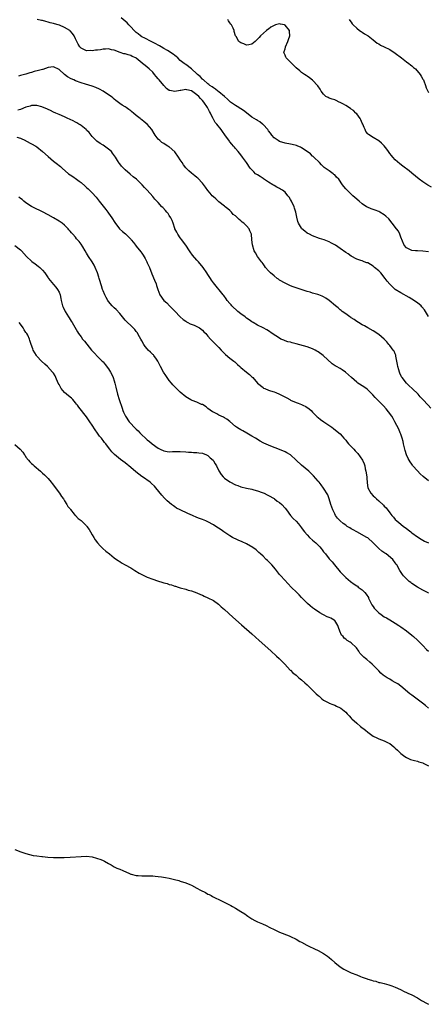
# Model space of a CAD drawing. Units: inches. Extents: x 2583000 to 2586000, y 1536000 to 1539000.
# Drawn here: x 2584449 to 2584597, y 1536992 to 1537349 of the extents above; entities that cross this region are included whole.
import ezdxf

# ---------------------------------------------------------------- set-up
doc = ezdxf.new("R2010")
doc.units = ezdxf.units.IN
doc.header["$MEASUREMENT"] = 0
doc.layers.add('LD25831536_10ft', color=53, linetype='Continuous')

msp = doc.modelspace()

# ---------------------------------------------------------------- linework, layer by layer
at = {"layer": 'LD25831536_10ft'}
for points, elevation in [([(2584597, 1537264.58), (2584595, 1537264.85), (2584593, 1537264.94), (2584592.37, 1537265), (2584591, 1537265.17), (2584589, 1537266.11), (2584588.22, 1537267), (2584587, 1537269.96), (2584586.65, 1537271), (2584586.11, 1537272.11), (2584585.44, 1537273), (2584583.89, 1537275), (2584582.59, 1537276.59), (2584581.57, 1537277.57), (2584581, 1537278.05), (2584579.44, 1537279), (2584579, 1537279.24), (2584577.71, 1537279.71), (2584577, 1537280.02), (2584576.25, 1537280.25), (2584574.85, 1537280.85), (2584574.6, 1537281), (2584573, 1537282.03), (2584571.83, 1537283), (2584570.32, 1537284.32), (2584569.61, 1537285), (2584569, 1537285.55), (2584567.25, 1537287.25), (2584567, 1537287.56), (2584566.31, 1537288.31), (2584565.88, 1537289), (2584564.46, 1537291), (2584563.72, 1537291.72), (2584563, 1537292.52), (2584562.72, 1537292.72), (2584562.41, 1537293), (2584561, 1537294.04), (2584559.5, 1537295), (2584559.22, 1537295.22), (2584558.18, 1537296.18), (2584557.45, 1537297), (2584555.48, 1537299), (2584555.23, 1537299.23), (2584555, 1537299.4), (2584554.17, 1537300.17), (2584553, 1537301.05), (2584551, 1537302.38), (2584550.6, 1537302.6), (2584549.58, 1537303), (2584549.18, 1537303.18), (2584547.56, 1537303.56), (2584547, 1537303.67), (2584545, 1537304.09), (2584543, 1537304.73), (2584542.44, 1537305), (2584541, 1537306.06), (2584540.16, 1537307), (2584539.7, 1537307.7), (2584539, 1537308.57), (2584538.85, 1537308.85), (2584538.73, 1537309), (2584537, 1537310.83), (2584536.82, 1537311), (2584535.84, 1537311.84), (2584535, 1537312.25), (2584534.58, 1537312.58), (2584533, 1537313.54), (2584531, 1537315.04), (2584529.92, 1537315.92), (2584529, 1537316.49), (2584528.7, 1537316.7), (2584528.2, 1537317), (2584527, 1537317.78), (2584525.24, 1537319), (2584525, 1537319.19), (2584524.08, 1537320.08), (2584523, 1537320.97), (2584521, 1537322.67), (2584520.57, 1537323), (2584519.72, 1537323.72), (2584519, 1537324.11), (2584518.51, 1537324.51), (2584517.71, 1537325), (2584517.34, 1537325.34), (2584517, 1537325.56), (2584515.37, 1537327), (2584515.2, 1537327.2), (2584515, 1537327.34), (2584514.23, 1537328.23), (2584513.27, 1537329), (2584513, 1537329.26), (2584511, 1537331.02), (2584509, 1537332.58), (2584508.73, 1537332.73), (2584508.4, 1537333), (2584507, 1537334.13), (2584506.05, 1537335), (2584505.48, 1537335.48), (2584505, 1537335.83), (2584504.37, 1537336.37), (2584503.49, 1537337), (2584503, 1537337.31), (2584502.3, 1537337.7), (2584501, 1537338.48), (2584500.1, 1537339), (2584499.43, 1537339.43), (2584499, 1537339.63), (2584498.15, 1537340.15), (2584496.37, 1537341), (2584494.15, 1537342.15), (2584493, 1537342.71), (2584492.53, 1537343), (2584491.7, 1537343.7), (2584491, 1537344.24), (2584490.21, 1537345), (2584489, 1537346.34), (2584488.37, 1537347), (2584487.75, 1537347.75), (2584485.53, 1537349.53)], 7290), ([(2584597, 1537241.19), (2584595.56, 1537243.56), (2584594.66, 1537244.66), (2584594.32, 1537245), (2584593, 1537246.1), (2584591.73, 1537247), (2584591.28, 1537247.28), (2584591, 1537247.43), (2584590.02, 1537248.02), (2584587, 1537249.7), (2584585, 1537250.98), (2584583.93, 1537251.93), (2584583, 1537252.85), (2584582.04, 1537254.04), (2584581.34, 1537255), (2584579.71, 1537257), (2584579, 1537257.75), (2584577.5, 1537259), (2584577, 1537259.46), (2584575.99, 1537259.99), (2584575, 1537260.59), (2584574.66, 1537260.66), (2584573.72, 1537261), (2584573.22, 1537261.22), (2584573, 1537261.33), (2584572.47, 1537261.53), (2584571, 1537262.03), (2584569, 1537263.04), (2584567.86, 1537263.86), (2584567, 1537264.4), (2584565, 1537265.83), (2584563.28, 1537267), (2584563, 1537267.18), (2584561.82, 1537267.82), (2584561, 1537268.23), (2584559.15, 1537269), (2584557.53, 1537269.53), (2584555, 1537270.43), (2584553.85, 1537271), (2584553, 1537271.47), (2584552.14, 1537272.14), (2584551.14, 1537273), (2584551, 1537273.17), (2584549.89, 1537275), (2584549.66, 1537275.66), (2584549.25, 1537277.25), (2584548.9, 1537279), (2584548.43, 1537280.43), (2584548.27, 1537281), (2584547.34, 1537283), (2584547, 1537283.61), (2584546.45, 1537284.45), (2584546.06, 1537285), (2584545, 1537286.28), (2584544.02, 1537287), (2584543.39, 1537287.39), (2584543, 1537287.66), (2584542.07, 1537288.07), (2584541, 1537288.67), (2584540.51, 1537289), (2584539, 1537289.92), (2584537.18, 1537291.18), (2584537, 1537291.29), (2584535.97, 1537291.97), (2584535, 1537292.57), (2584534.72, 1537292.72), (2584534.33, 1537293), (2584533.64, 1537293.64), (2584532.37, 1537295), (2584531, 1537297.04), (2584529.56, 1537299), (2584529.31, 1537299.31), (2584528.46, 1537300.46), (2584527.96, 1537301), (2584527, 1537302.09), (2584526.62, 1537302.62), (2584526.29, 1537303), (2584525.73, 1537303.73), (2584525, 1537304.59), (2584524.83, 1537304.83), (2584523.15, 1537307.15), (2584522.34, 1537308.34), (2584521.85, 1537309), (2584520.24, 1537311), (2584519.61, 1537311.61), (2584519, 1537312.75), (2584518.9, 1537312.9), (2584518.84, 1537313.16), (2584517.98, 1537315), (2584517.58, 1537315.58), (2584516.91, 1537317), (2584515.52, 1537319), (2584515, 1537319.57), (2584514.27, 1537320.27), (2584513.7, 1537321), (2584513, 1537321.64), (2584511, 1537323.09), (2584509.42, 1537323.42), (2584509, 1537323.6), (2584507.24, 1537323.24), (2584507, 1537323.22), (2584505, 1537322.79), (2584503.17, 1537323.17), (2584503, 1537323.24), (2584501.97, 1537323.97), (2584500.97, 1537324.97), (2584499.3, 1537327), (2584499, 1537327.4), (2584498.26, 1537328.26), (2584497.69, 1537329), (2584497, 1537329.79), (2584495.7, 1537331), (2584495, 1537331.6), (2584494.21, 1537332.21), (2584493.33, 1537333), (2584493.14, 1537333.14), (2584491, 1537334.93), (2584490.88, 1537335), (2584489.57, 1537335.57), (2584489, 1537335.84), (2584488.08, 1537336.08), (2584487, 1537336.44), (2584486.55, 1537336.55), (2584485.13, 1537337), (2584483, 1537337.83), (2584482, 1537338), (2584481, 1537338.25), (2584479.87, 1537338.13), (2584479, 1537338.15), (2584478.03, 1537337.97), (2584477, 1537337.84), (2584476.23, 1537337.77), (2584475, 1537337.57), (2584474.35, 1537337.65), (2584473, 1537337.59), (2584471.8, 1537338.2), (2584471, 1537338.51), (2584470.58, 1537339), (2584469.97, 1537339.97), (2584469, 1537341.94), (2584468.46, 1537343), (2584467.88, 1537343.88), (2584467, 1537344.88), (2584466.94, 1537344.94), (2584465, 1537346.1), (2584463.14, 1537346.86), (2584462.69, 1537347), (2584461.35, 1537347.35), (2584461, 1537347.5), (2584459.78, 1537347.78), (2584459, 1537348.04), (2584458.21, 1537348.21), (2584457, 1537348.54), (2584456.62, 1537348.62), (2584455.07, 1537349)], 7300), ([(2584598.1, 1537288.1), (2584596.8, 1537288.8), (2584595, 1537289.99), (2584593.65, 1537291), (2584591, 1537293.15), (2584589.99, 1537293.99), (2584589, 1537294.78), (2584588.75, 1537295), (2584587.77, 1537295.77), (2584586.63, 1537296.63), (2584585, 1537298.04), (2584584.05, 1537299), (2584583.58, 1537299.58), (2584583, 1537300.38), (2584582.71, 1537300.71), (2584582.5, 1537301), (2584581.92, 1537301.92), (2584581, 1537303.15), (2584580.04, 1537304.04), (2584579, 1537304.9), (2584577, 1537306.09), (2584575.21, 1537307.21), (2584575, 1537307.46), (2584574.36, 1537308.36), (2584574.09, 1537309), (2584573.7, 1537309.7), (2584573.18, 1537311), (2584573, 1537311.36), (2584572.53, 1537312.53), (2584572.25, 1537313), (2584571, 1537314.68), (2584570.73, 1537315), (2584569.87, 1537315.87), (2584569, 1537316.39), (2584568.69, 1537316.69), (2584567, 1537317.71), (2584566.25, 1537318.25), (2584565, 1537318.87), (2584564.68, 1537319), (2584563.55, 1537319.55), (2584563, 1537319.77), (2584562.05, 1537320.05), (2584561, 1537320.46), (2584560.59, 1537320.59), (2584559.84, 1537321), (2584559, 1537321.86), (2584558.1, 1537323), (2584557.7, 1537323.7), (2584556.91, 1537324.91), (2584555, 1537326.9), (2584553.84, 1537327.84), (2584553, 1537328.34), (2584552.62, 1537328.62), (2584552.04, 1537329), (2584551, 1537329.72), (2584550.3, 1537330.3), (2584549, 1537331.42), (2584548.21, 1537332.21), (2584547.46, 1537333), (2584545.45, 1537335), (2584545.27, 1537335.27), (2584545, 1537336.01), (2584544.68, 1537336.68), (2584544.6, 1537337), (2584544.68, 1537337.32), (2584545, 1537338.34), (2584545.14, 1537338.86), (2584545.15, 1537339), (2584546.06, 1537341), (2584546.25, 1537341.75), (2584546.74, 1537343), (2584546.65, 1537344.65), (2584546.58, 1537345), (2584545, 1537346.93), (2584544.76, 1537347), (2584543.29, 1537347.29), (2584543, 1537347.36), (2584541.54, 1537347), (2584541, 1537346.8), (2584539.88, 1537346.12), (2584539, 1537345.49), (2584538.7, 1537345.3), (2584538.31, 1537345), (2584536.08, 1537343), (2584535.55, 1537342.45), (2584535, 1537341.83), (2584534.21, 1537341), (2584533, 1537339.99), (2584531.8, 1537339.8), (2584531, 1537339.63), (2584530.07, 1537340.07), (2584529, 1537340.5), (2584528.27, 1537341), (2584527.26, 1537342.74), (2584527.06, 1537343.06), (2584526.58, 1537344.58), (2584526.54, 1537345), (2584526.16, 1537345.84), (2584525.53, 1537347), (2584525.31, 1537347.31), (2584525, 1537347.8), (2584524.52, 1537348.52), (2584524.27, 1537349)], 7280), ([(2584568.3, 1537349), (2584568.55, 1537348.55), (2584569, 1537347.96), (2584569.37, 1537347.37), (2584569.72, 1537347), (2584571, 1537345.81), (2584572.04, 1537345), (2584572.6, 1537344.6), (2584573, 1537344.37), (2584573.8, 1537343.8), (2584575.12, 1537343), (2584577, 1537341.58), (2584577.68, 1537341), (2584578.38, 1537340.38), (2584579, 1537340.08), (2584579.63, 1537339.63), (2584580.94, 1537339), (2584583, 1537338.1), (2584585, 1537336.76), (2584587.2, 1537335), (2584589, 1537333.64), (2584589.93, 1537333), (2584590.47, 1537332.47), (2584591, 1537332.08), (2584591.58, 1537331.58), (2584592.36, 1537331), (2584594.07, 1537329), (2584594.34, 1537328.34), (2584595, 1537327.32), (2584595.17, 1537327), (2584595.31, 1537326.69), (2584595.97, 1537325), (2584596.2, 1537324.2), (2584596.8, 1537323), (2584597, 1537322.51)], 7270), ([(2584597.92, 1537207.92), (2584596.94, 1537208.94), (2584595, 1537211), (2584594.05, 1537212.05), (2584593.23, 1537213), (2584591.09, 1537215.09), (2584590.02, 1537216.02), (2584589, 1537217), (2584587.43, 1537219), (2584587.27, 1537219.27), (2584586.62, 1537220.62), (2584586.46, 1537221), (2584586.22, 1537221.78), (2584585.88, 1537223), (2584585.81, 1537223.81), (2584585.56, 1537225), (2584585.23, 1537226.77), (2584585.22, 1537227), (2584585.19, 1537227.19), (2584585, 1537227.62), (2584584.56, 1537228.56), (2584584.25, 1537229), (2584583, 1537230.63), (2584582.67, 1537231), (2584581.92, 1537231.92), (2584581, 1537232.91), (2584579, 1537234.65), (2584578.47, 1537235), (2584577.55, 1537235.55), (2584577, 1537235.93), (2584575, 1537237.04), (2584573.76, 1537237.76), (2584573, 1537238.17), (2584571.59, 1537239), (2584571, 1537239.36), (2584570.03, 1537240.03), (2584569, 1537240.65), (2584568.81, 1537240.81), (2584568.51, 1537241), (2584567, 1537242.08), (2584565.77, 1537243), (2584565.36, 1537243.36), (2584565, 1537243.62), (2584564.29, 1537244.29), (2584563.34, 1537245), (2584561.06, 1537247), (2584559.82, 1537247.82), (2584559, 1537248.25), (2584558.49, 1537248.49), (2584557.23, 1537249), (2584556.89, 1537249.11), (2584555, 1537249.65), (2584554.05, 1537249.95), (2584553, 1537250.24), (2584549.43, 1537251.43), (2584549, 1537251.61), (2584547.96, 1537251.96), (2584547, 1537252.35), (2584545, 1537253.23), (2584543, 1537254.41), (2584542.66, 1537254.66), (2584542.17, 1537255), (2584541, 1537255.89), (2584539.67, 1537257), (2584539, 1537257.73), (2584537.92, 1537259), (2584537.59, 1537259.59), (2584537, 1537260.32), (2584536.73, 1537260.73), (2584536.47, 1537261), (2584534.96, 1537263), (2584534.28, 1537264.28), (2584533.78, 1537265), (2584533.14, 1537267.14), (2584533, 1537269), (2584532.8, 1537271), (2584532.24, 1537272.24), (2584531.95, 1537273), (2584531, 1537274.05), (2584530.1, 1537275), (2584529.46, 1537275.46), (2584529, 1537275.93), (2584528.32, 1537276.32), (2584527.7, 1537277), (2584527, 1537277.72), (2584526.21, 1537278.21), (2584525.56, 1537279), (2584525.27, 1537279.27), (2584525, 1537279.65), (2584524.21, 1537280.21), (2584523.26, 1537281), (2584523, 1537281.19), (2584521, 1537282.73), (2584520.75, 1537283), (2584519.86, 1537283.86), (2584519, 1537284.58), (2584518.61, 1537285), (2584517.88, 1537285.88), (2584517, 1537286.88), (2584516.14, 1537288.14), (2584515, 1537289.54), (2584513.35, 1537291.35), (2584513, 1537291.61), (2584512.26, 1537292.26), (2584511, 1537293.23), (2584510.04, 1537294.04), (2584509, 1537295.17), (2584508.15, 1537296.15), (2584507.67, 1537297), (2584507, 1537297.99), (2584506.38, 1537299), (2584505, 1537300.95), (2584503, 1537302.69), (2584502.79, 1537302.79), (2584502.45, 1537303), (2584501.53, 1537303.53), (2584501, 1537303.94), (2584500.33, 1537304.33), (2584499.55, 1537305), (2584499, 1537305.57), (2584497.93, 1537307), (2584497.54, 1537307.54), (2584496.62, 1537309), (2584494.95, 1537310.95), (2584493.83, 1537311.83), (2584493, 1537312.55), (2584492.73, 1537312.73), (2584492.43, 1537313), (2584491, 1537314.12), (2584489.97, 1537315), (2584489.42, 1537315.42), (2584489, 1537315.81), (2584488.3, 1537316.3), (2584487.38, 1537317), (2584487, 1537317.26), (2584485.9, 1537317.9), (2584485, 1537318.49), (2584483.59, 1537319.59), (2584483, 1537320.01), (2584482.49, 1537320.49), (2584481.86, 1537321), (2584481, 1537321.61), (2584479, 1537322.97), (2584477.72, 1537323.72), (2584476.31, 1537324.31), (2584475, 1537324.74), (2584472.56, 1537325.44), (2584471, 1537325.93), (2584469, 1537326.7), (2584468.36, 1537327), (2584467.41, 1537327.41), (2584466.12, 1537328.12), (2584465.01, 1537329), (2584463, 1537330.84), (2584461, 1537331.75), (2584459, 1537331.5), (2584457.14, 1537330.86), (2584457, 1537330.83), (2584455.58, 1537330.42), (2584453.96, 1537330.04), (2584453, 1537329.75), (2584452.37, 1537329.63), (2584451, 1537329.16), (2584449, 1537328.58), (2584448.35, 1537328.35)], 7310), ([(2584597, 1537181.55), (2584595.09, 1537183.09), (2584594.04, 1537184.04), (2584593, 1537185.14), (2584591.37, 1537187), (2584591.21, 1537187.21), (2584591, 1537187.54), (2584590.37, 1537188.37), (2584589.99, 1537189), (2584589.67, 1537189.67), (2584589.11, 1537191), (2584588.6, 1537192.6), (2584588.49, 1537193), (2584587.99, 1537195), (2584587.82, 1537195.82), (2584587.49, 1537197), (2584587, 1537198.46), (2584586.8, 1537199), (2584586.27, 1537200.27), (2584584.84, 1537203), (2584584.19, 1537204.19), (2584583.68, 1537205), (2584582.56, 1537206.56), (2584581.64, 1537207.64), (2584580.69, 1537208.69), (2584577.74, 1537211.74), (2584576.8, 1537212.8), (2584575, 1537214.6), (2584574.79, 1537214.79), (2584573.6, 1537215.6), (2584571.45, 1537217), (2584571, 1537217.34), (2584569.08, 1537219), (2584568.01, 1537220.01), (2584566.9, 1537221), (2584565.76, 1537221.76), (2584565, 1537222.24), (2584563.69, 1537223), (2584563.23, 1537223.23), (2584562.05, 1537224.05), (2584558.78, 1537227), (2584557, 1537228.32), (2584556.56, 1537228.56), (2584555.9, 1537229), (2584555, 1537229.46), (2584553, 1537230.11), (2584549, 1537231.29), (2584547.62, 1537231.62), (2584547, 1537231.8), (2584546.01, 1537232.01), (2584545, 1537232.34), (2584544.52, 1537232.52), (2584543.5, 1537233), (2584543, 1537233.25), (2584540.33, 1537235), (2584539, 1537235.95), (2584538.33, 1537236.33), (2584537, 1537237.05), (2584535, 1537238.01), (2584533.4, 1537239), (2584533, 1537239.22), (2584531.97, 1537239.97), (2584531, 1537240.59), (2584530.49, 1537241), (2584529, 1537242.08), (2584527.91, 1537243), (2584525.73, 1537245), (2584525.42, 1537245.42), (2584525, 1537245.91), (2584523.99, 1537247), (2584523.64, 1537247.64), (2584522.77, 1537248.77), (2584522.53, 1537249), (2584519, 1537253.38), (2584518.37, 1537254.37), (2584517.99, 1537255), (2584517, 1537256.44), (2584516.68, 1537257), (2584515.27, 1537259), (2584513.55, 1537261), (2584513, 1537261.58), (2584511.46, 1537263.46), (2584510.61, 1537264.61), (2584510.35, 1537265), (2584508.95, 1537267), (2584508.17, 1537268.17), (2584507.51, 1537269), (2584507, 1537269.73), (2584506.14, 1537271), (2584505.76, 1537271.76), (2584505.06, 1537273), (2584505, 1537273.15), (2584504.42, 1537275), (2584504.05, 1537276.05), (2584503.55, 1537277), (2584503, 1537277.8), (2584502.55, 1537278.55), (2584502.12, 1537279), (2584501.63, 1537279.63), (2584500.67, 1537280.67), (2584500.31, 1537281), (2584499, 1537282.52), (2584498.54, 1537283), (2584497.81, 1537283.81), (2584497, 1537284.77), (2584495, 1537287.04), (2584494.03, 1537288.03), (2584493.16, 1537289), (2584491.05, 1537291), (2584489.91, 1537291.91), (2584488.84, 1537292.84), (2584487, 1537294.37), (2584485.69, 1537295.69), (2584485, 1537296.52), (2584484.8, 1537296.8), (2584484.24, 1537297.76), (2584483.47, 1537299), (2584482.45, 1537300.45), (2584482, 1537301), (2584481, 1537301.95), (2584479, 1537303.29), (2584477.91, 1537303.91), (2584476.74, 1537304.74), (2584476.44, 1537305), (2584475, 1537306.5), (2584473.89, 1537307.89), (2584473, 1537308.81), (2584472.84, 1537309), (2584471, 1537310.48), (2584470.7, 1537310.7), (2584470.19, 1537311), (2584469.47, 1537311.47), (2584469, 1537311.73), (2584468.13, 1537312.13), (2584467, 1537312.69), (2584466.77, 1537312.77), (2584466.22, 1537313), (2584465, 1537313.61), (2584463, 1537314.51), (2584461.8, 1537315), (2584461, 1537315.36), (2584459.9, 1537315.9), (2584459, 1537316.26), (2584458.52, 1537316.52), (2584457, 1537317.17), (2584456.78, 1537317.22), (2584455, 1537317.76), (2584453.78, 1537317.78), (2584453, 1537317.7), (2584452.5, 1537317.5), (2584451, 1537317.08), (2584449, 1537316.31), (2584448.1, 1537316.1)], 7320), ([(2584447.71, 1537306.29), (2584449, 1537305.84), (2584450.83, 1537305), (2584451, 1537304.9), (2584453, 1537303.85), (2584454.56, 1537303), (2584455, 1537302.74), (2584457, 1537301.04), (2584459, 1537299.2), (2584461, 1537297.59), (2584462.47, 1537296.47), (2584463, 1537295.94), (2584463.55, 1537295.55), (2584464.1, 1537295), (2584466.49, 1537293), (2584467, 1537292.63), (2584467.97, 1537291.97), (2584469.36, 1537291), (2584470.34, 1537290.34), (2584471, 1537289.84), (2584472.52, 1537288.52), (2584473, 1537288.04), (2584473.55, 1537287.55), (2584474.08, 1537287), (2584475, 1537285.99), (2584476.44, 1537284.44), (2584477.51, 1537283), (2584479.97, 1537279.97), (2584480.72, 1537279), (2584481, 1537278.63), (2584482.13, 1537277), (2584483.25, 1537275.25), (2584484.98, 1537272.98), (2584486.06, 1537272.06), (2584487.17, 1537271.17), (2584489, 1537269.27), (2584489.2, 1537269), (2584490.01, 1537268.01), (2584490.77, 1537267), (2584491, 1537266.74), (2584492.66, 1537264.66), (2584493, 1537264.13), (2584493.47, 1537263.47), (2584494.2, 1537262.2), (2584494.85, 1537261), (2584495, 1537260.66), (2584495.82, 1537259), (2584496.36, 1537257.64), (2584496.6, 1537257), (2584496.69, 1537256.69), (2584497.69, 1537254.32), (2584498.21, 1537253), (2584498.39, 1537252.39), (2584498.86, 1537251), (2584499.59, 1537249), (2584501.05, 1537247), (2584502.08, 1537246.08), (2584503.13, 1537245), (2584504.1, 1537244.1), (2584505, 1537243.06), (2584506.98, 1537240.99), (2584508.08, 1537240.08), (2584509, 1537239.42), (2584509.26, 1537239.26), (2584509.77, 1537239), (2584510.56, 1537238.56), (2584512.03, 1537237.98), (2584513, 1537237.56), (2584513.92, 1537237), (2584515, 1537236.21), (2584515.59, 1537235.59), (2584516.23, 1537235), (2584517, 1537234.09), (2584518.01, 1537233), (2584518.44, 1537232.44), (2584519, 1537231.91), (2584519.44, 1537231.44), (2584521, 1537229.94), (2584521.87, 1537229), (2584523.42, 1537227.42), (2584525, 1537226.08), (2584526.45, 1537225), (2584526.74, 1537224.74), (2584527, 1537224.47), (2584527.76, 1537223.76), (2584528.62, 1537223), (2584529, 1537222.64), (2584531, 1537221.02), (2584532.14, 1537220.14), (2584533, 1537219.27), (2584533.29, 1537219), (2584535.03, 1537217), (2584537, 1537215.37), (2584537.22, 1537215.22), (2584537.67, 1537215), (2584539, 1537214.47), (2584539.75, 1537214.25), (2584541, 1537213.85), (2584541.61, 1537213.62), (2584543, 1537213.02), (2584545.63, 1537211.63), (2584546.71, 1537211), (2584547, 1537210.84), (2584549, 1537209.94), (2584549.7, 1537209.7), (2584551, 1537209.19), (2584551.44, 1537209), (2584552.5, 1537208.5), (2584553.69, 1537207.69), (2584554.44, 1537207), (2584555, 1537206.4), (2584556.7, 1537204.7), (2584557, 1537204.46), (2584557.83, 1537203.83), (2584559.07, 1537203), (2584561.94, 1537201), (2584562.55, 1537200.55), (2584564.47, 1537199), (2584565, 1537198.54), (2584565.76, 1537197.76), (2584566.38, 1537197), (2584566.69, 1537196.69), (2584567, 1537196.29), (2584567.58, 1537195.58), (2584568.04, 1537195), (2584569.89, 1537193), (2584570.46, 1537192.46), (2584571.45, 1537191.45), (2584573.06, 1537189.06), (2584573.68, 1537187.68), (2584573.88, 1537187), (2584574.12, 1537185.88), (2584574.35, 1537185), (2584574.63, 1537183), (2584574.64, 1537182.64), (2584574.79, 1537180.79), (2584575.02, 1537179.02), (2584576.09, 1537177), (2584577, 1537176.05), (2584577.57, 1537175.57), (2584578.17, 1537175), (2584579, 1537174.27), (2584580.7, 1537172.7), (2584581, 1537172.36), (2584581.68, 1537171.68), (2584583, 1537169.95), (2584583.78, 1537169), (2584584.35, 1537168.35), (2584585, 1537167.55), (2584585.58, 1537167), (2584587, 1537165.75), (2584587.94, 1537165), (2584588.58, 1537164.58), (2584590.58, 1537163), (2584591, 1537162.71), (2584593, 1537161.23), (2584594.39, 1537160.39), (2584595, 1537159.98), (2584595.64, 1537159.64), (2584597.01, 1537159.01)], 7330), ([(2584597, 1537140.8), (2584596.88, 1537140.88), (2584596.68, 1537141), (2584595, 1537141.89), (2584593, 1537143), (2584591, 1537144.25), (2584590.59, 1537144.59), (2584590, 1537145), (2584589, 1537145.92), (2584587.96, 1537147), (2584587.56, 1537147.56), (2584586.67, 1537149), (2584585.57, 1537151), (2584585.31, 1537151.31), (2584585, 1537151.74), (2584584.06, 1537153), (2584581.63, 1537155), (2584581.24, 1537155.24), (2584580.05, 1537156.05), (2584578.98, 1537156.98), (2584577, 1537159.05), (2584575, 1537160.8), (2584574.69, 1537161), (2584571, 1537163), (2584569.75, 1537163.75), (2584569, 1537164.15), (2584568.47, 1537164.47), (2584567.58, 1537165), (2584567, 1537165.4), (2584566.08, 1537166.08), (2584564.99, 1537167), (2584564.04, 1537168.04), (2584563.32, 1537169), (2584563, 1537169.53), (2584562.3, 1537171), (2584561.95, 1537171.95), (2584561.63, 1537173), (2584561, 1537174.94), (2584560.46, 1537176.46), (2584559, 1537178.84), (2584558.12, 1537180.12), (2584557.34, 1537181), (2584557, 1537181.42), (2584555.35, 1537183.35), (2584554.37, 1537184.37), (2584553.63, 1537185), (2584551, 1537187.17), (2584549.06, 1537189.06), (2584547, 1537190.91), (2584545.69, 1537191.69), (2584545, 1537192.06), (2584543, 1537192.95), (2584539.86, 1537194.14), (2584539, 1537194.43), (2584537.24, 1537195.24), (2584537, 1537195.37), (2584535.96, 1537195.96), (2584534.3, 1537197), (2584533, 1537197.78), (2584531.11, 1537198.89), (2584529.63, 1537199.63), (2584529, 1537200.05), (2584528.35, 1537200.35), (2584527.38, 1537201), (2584527, 1537201.31), (2584525, 1537203.08), (2584523.93, 1537203.93), (2584523, 1537204.44), (2584522.65, 1537204.65), (2584521.82, 1537205), (2584521, 1537205.37), (2584520.2, 1537205.8), (2584519, 1537206.41), (2584518.62, 1537206.62), (2584517, 1537207.84), (2584516.36, 1537208.36), (2584515, 1537209.18), (2584514.71, 1537209.29), (2584513, 1537210.05), (2584511.28, 1537210.72), (2584510.87, 1537210.87), (2584509.61, 1537211.61), (2584509, 1537212.06), (2584507, 1537213.73), (2584505.32, 1537215.32), (2584504.34, 1537216.34), (2584503.8, 1537217), (2584503, 1537217.92), (2584501.7, 1537219.7), (2584500.91, 1537220.91), (2584499.82, 1537223), (2584498.9, 1537224.9), (2584498.84, 1537225), (2584498.37, 1537225.63), (2584497.41, 1537227), (2584497.22, 1537227.22), (2584497, 1537227.41), (2584496.22, 1537228.22), (2584495.35, 1537229), (2584495, 1537229.38), (2584494.3, 1537230.3), (2584493.82, 1537231), (2584493, 1537232.38), (2584492.66, 1537233), (2584492.15, 1537233.85), (2584491.33, 1537235.33), (2584491, 1537235.73), (2584490.46, 1537236.46), (2584489.9, 1537237), (2584489, 1537237.89), (2584487.83, 1537239), (2584487, 1537239.88), (2584486.07, 1537241), (2584485, 1537242.24), (2584483.71, 1537243.71), (2584483, 1537244.33), (2584482.33, 1537245), (2584481, 1537246.56), (2584480.7, 1537247), (2584480.1, 1537248.1), (2584479.64, 1537249), (2584479, 1537250.49), (2584478.81, 1537251), (2584478.35, 1537252.35), (2584478.17, 1537253), (2584477.87, 1537253.87), (2584477.59, 1537255), (2584477.43, 1537255.43), (2584476.95, 1537257), (2584476.16, 1537259), (2584475.77, 1537259.77), (2584475.06, 1537261), (2584473.74, 1537263), (2584473, 1537264.18), (2584472.46, 1537265), (2584471.59, 1537266.41), (2584471, 1537267.4), (2584470.33, 1537268.33), (2584469.39, 1537269.39), (2584469, 1537269.9), (2584468, 1537271), (2584467.5, 1537271.5), (2584467, 1537272.19), (2584466.61, 1537272.61), (2584466.29, 1537273), (2584465, 1537274.27), (2584464.12, 1537275), (2584463, 1537275.78), (2584461, 1537277.03), (2584459, 1537278.12), (2584457, 1537279.12), (2584455.77, 1537279.77), (2584455, 1537280.07), (2584454.41, 1537280.41), (2584453, 1537281.12), (2584451, 1537282.43), (2584450.26, 1537283), (2584449.57, 1537283.57), (2584449, 1537283.99), (2584448.45, 1537284.45)], 7340), ([(2584447, 1537266.93), (2584449, 1537265.4), (2584449.42, 1537265), (2584451.25, 1537263), (2584453, 1537261.3), (2584453.16, 1537261.16), (2584454.29, 1537260.29), (2584455.45, 1537259.45), (2584456.02, 1537259), (2584457, 1537258.04), (2584457.84, 1537257), (2584458.32, 1537256.32), (2584459, 1537255.19), (2584459.13, 1537255), (2584461, 1537252.82), (2584461.83, 1537251.83), (2584462.47, 1537251), (2584463, 1537249.98), (2584463.4, 1537249), (2584463.69, 1537247.69), (2584463.8, 1537247), (2584464.04, 1537245.96), (2584464.28, 1537245), (2584464.5, 1537244.5), (2584465.22, 1537243), (2584466.47, 1537241), (2584466.66, 1537240.66), (2584467.45, 1537239.45), (2584467.76, 1537239), (2584469.65, 1537235.65), (2584470.11, 1537235), (2584471, 1537233.83), (2584471.57, 1537233), (2584472.22, 1537232.22), (2584473.09, 1537231.09), (2584474.78, 1537229), (2584475, 1537228.7), (2584475.82, 1537227.82), (2584477, 1537226.67), (2584478.65, 1537225), (2584479, 1537224.67), (2584479.77, 1537223.77), (2584481, 1537222.14), (2584481.66, 1537221), (2584482.11, 1537220.11), (2584482.61, 1537219), (2584483, 1537217.84), (2584483.26, 1537217), (2584483.58, 1537215.58), (2584484.23, 1537213), (2584484.85, 1537211), (2584485.88, 1537207.88), (2584486.2, 1537207), (2584486.43, 1537206.43), (2584487.07, 1537205), (2584488.47, 1537203), (2584489, 1537202.38), (2584490.31, 1537201), (2584490.66, 1537200.66), (2584491, 1537200.28), (2584491.66, 1537199.66), (2584492.28, 1537199), (2584493, 1537198.27), (2584494.36, 1537197), (2584495, 1537196.46), (2584495.81, 1537195.81), (2584496.79, 1537195), (2584499, 1537193.4), (2584499.75, 1537193), (2584501, 1537192.43), (2584502.23, 1537192.23), (2584503, 1537192.09), (2584504.15, 1537192.15), (2584505, 1537192.13), (2584506.17, 1537192.17), (2584507, 1537192.15), (2584509, 1537192.02), (2584509.94, 1537191.94), (2584511, 1537191.88), (2584511.81, 1537191.81), (2584513, 1537191.77), (2584513.68, 1537191.68), (2584515, 1537191.53), (2584516.48, 1537191), (2584517, 1537190.75), (2584517.88, 1537189.88), (2584518.88, 1537189), (2584519, 1537188.84), (2584519.65, 1537187.65), (2584520.1, 1537187), (2584521, 1537185.16), (2584521.79, 1537183.79), (2584522.49, 1537183), (2584523, 1537182.54), (2584525, 1537181.15), (2584527, 1537180.14), (2584527.84, 1537179.84), (2584529, 1537179.39), (2584531, 1537178.88), (2584533, 1537178.45), (2584533.73, 1537178.27), (2584535, 1537177.89), (2584536.71, 1537177.29), (2584537, 1537177.18), (2584537.4, 1537177), (2584538.47, 1537176.47), (2584539, 1537176.25), (2584541, 1537175.11), (2584541.17, 1537175), (2584542.19, 1537174.19), (2584543, 1537173.62), (2584543.77, 1537173), (2584545, 1537171.65), (2584545.5, 1537171), (2584546.98, 1537168.98), (2584547.9, 1537167.9), (2584549, 1537166.92), (2584549.87, 1537165.87), (2584550.62, 1537165), (2584551, 1537164.52), (2584551.61, 1537163.61), (2584552.08, 1537163), (2584553, 1537161.95), (2584553.92, 1537161), (2584555, 1537160.04), (2584555.56, 1537159.56), (2584556.18, 1537159), (2584557, 1537158.15), (2584557.59, 1537157.59), (2584558.14, 1537157), (2584558.51, 1537156.51), (2584559, 1537155.75), (2584559.69, 1537155), (2584561, 1537153.25), (2584561.21, 1537153), (2584562.1, 1537152.1), (2584562.9, 1537151), (2584565, 1537148.5), (2584565.75, 1537147.75), (2584566.42, 1537147), (2584567, 1537146.44), (2584568.75, 1537145), (2584570.07, 1537144.07), (2584571, 1537143.48), (2584571.25, 1537143.25), (2584571.57, 1537143), (2584573, 1537141.94), (2584573.49, 1537141.49), (2584573.95, 1537141), (2584574.4, 1537140.4), (2584575.21, 1537139.21), (2584575.33, 1537139), (2584576.54, 1537136.54), (2584577, 1537135.87), (2584577.36, 1537135.36), (2584577.67, 1537135), (2584579, 1537133.64), (2584579.86, 1537133), (2584581, 1537132.23), (2584581.77, 1537131.77), (2584583, 1537131.08), (2584585, 1537129.86), (2584586.28, 1537129), (2584587, 1537128.54), (2584589, 1537127.11), (2584591, 1537125.53), (2584591.6, 1537125), (2584593, 1537123.73), (2584593.76, 1537123), (2584595, 1537121.76), (2584596.34, 1537120.34), (2584597, 1537119.7)], 7350), ([(2584597, 1537099.03), (2584595.97, 1537099.97), (2584594.85, 1537100.86), (2584591, 1537103.72), (2584590.29, 1537104.29), (2584587.05, 1537107.05), (2584585.87, 1537107.87), (2584585, 1537108.4), (2584583.84, 1537109), (2584583, 1537109.5), (2584582.01, 1537110.01), (2584581, 1537110.71), (2584580.62, 1537111), (2584579.78, 1537111.78), (2584579, 1537112.53), (2584578.78, 1537112.78), (2584577, 1537114.62), (2584576.6, 1537115), (2584575.77, 1537115.77), (2584574.67, 1537116.67), (2584574.23, 1537117), (2584573.58, 1537117.58), (2584573, 1537118.14), (2584572.18, 1537119), (2584571.72, 1537119.72), (2584570.9, 1537120.9), (2584570.82, 1537121), (2584569, 1537122.72), (2584568.66, 1537123), (2584567.59, 1537123.59), (2584567, 1537124.06), (2584566.45, 1537124.45), (2584566.05, 1537125), (2584565.52, 1537125.52), (2584564.84, 1537127), (2584564.34, 1537128.34), (2584564.15, 1537129), (2584563, 1537130.82), (2584562.81, 1537131), (2584561.64, 1537131.64), (2584561, 1537131.94), (2584560.23, 1537132.23), (2584558.9, 1537132.9), (2584558.75, 1537133), (2584557.62, 1537133.62), (2584555.62, 1537135), (2584555, 1537135.49), (2584554.13, 1537136.13), (2584553.15, 1537137), (2584551, 1537139.23), (2584550.11, 1537140.11), (2584549.24, 1537141), (2584547.21, 1537143), (2584546.11, 1537144.11), (2584543.5, 1537147), (2584543, 1537147.58), (2584541.84, 1537149), (2584541.48, 1537149.48), (2584540.15, 1537151), (2584539.62, 1537151.62), (2584539, 1537152.21), (2584538.61, 1537152.61), (2584538.15, 1537153), (2584537, 1537154.15), (2584536.08, 1537155), (2584535.54, 1537155.54), (2584534.49, 1537156.49), (2584533.35, 1537157.35), (2584531, 1537158.67), (2584529.4, 1537159.4), (2584528, 1537160), (2584527, 1537160.44), (2584526.62, 1537160.62), (2584525.9, 1537161), (2584525, 1537161.55), (2584522.8, 1537163), (2584521.76, 1537163.76), (2584519.93, 1537165), (2584519, 1537165.55), (2584517, 1537166.65), (2584516.25, 1537167), (2584515, 1537167.46), (2584513.91, 1537167.91), (2584513, 1537168.25), (2584511.37, 1537169), (2584509.68, 1537169.68), (2584507, 1537170.95), (2584505.67, 1537171.67), (2584505, 1537172.15), (2584504.48, 1537172.48), (2584503.83, 1537173), (2584502.23, 1537174.23), (2584501.48, 1537175), (2584501.23, 1537175.23), (2584500.27, 1537176.27), (2584498.09, 1537179), (2584497.58, 1537179.58), (2584496.58, 1537180.58), (2584496.11, 1537181), (2584493.23, 1537183), (2584493, 1537183.14), (2584491.92, 1537183.92), (2584490.83, 1537184.83), (2584489, 1537186.41), (2584487, 1537188.01), (2584485.26, 1537189.26), (2584483.08, 1537191.08), (2584482.11, 1537192.11), (2584481.46, 1537193), (2584481, 1537193.58), (2584479.94, 1537195), (2584479.5, 1537195.5), (2584479, 1537196.17), (2584478.62, 1537196.62), (2584478.36, 1537197), (2584477.74, 1537197.74), (2584477, 1537198.8), (2584476.07, 1537200.07), (2584475, 1537201.77), (2584474.16, 1537203), (2584473.72, 1537203.72), (2584473, 1537204.71), (2584470.22, 1537208.22), (2584469.65, 1537209), (2584469.36, 1537209.36), (2584469, 1537209.81), (2584467.96, 1537211), (2584467.48, 1537211.48), (2584466.4, 1537212.4), (2584465, 1537213.64), (2584463.78, 1537215), (2584463.48, 1537215.48), (2584463, 1537216.45), (2584462.71, 1537217), (2584461.89, 1537219), (2584461.61, 1537219.61), (2584461, 1537220.55), (2584460.68, 1537221), (2584458.79, 1537223), (2584457.85, 1537223.85), (2584456.67, 1537225), (2584455, 1537226.82), (2584454.85, 1537227), (2584453.65, 1537229), (2584453.49, 1537229.49), (2584452.89, 1537231), (2584452.46, 1537232.46), (2584452.28, 1537233), (2584451.64, 1537234.36), (2584451.3, 1537235), (2584451.16, 1537235.16), (2584451, 1537235.42), (2584450.35, 1537236.35), (2584450.02, 1537237), (2584449, 1537238.39), (2584448.48, 1537239)], 7360), ([(2584447, 1537194.66), (2584448.9, 1537193), (2584449.88, 1537191.88), (2584450.43, 1537191), (2584450.68, 1537190.68), (2584451, 1537190.16), (2584451.87, 1537189), (2584452.45, 1537188.45), (2584453, 1537187.85), (2584453.48, 1537187.48), (2584453.95, 1537187), (2584456.3, 1537185), (2584456.67, 1537184.67), (2584457, 1537184.3), (2584457.72, 1537183.72), (2584459, 1537182.32), (2584460.14, 1537181), (2584460.52, 1537180.52), (2584463.13, 1537177), (2584463.86, 1537175.86), (2584464.56, 1537175), (2584465, 1537174.33), (2584465.84, 1537173), (2584466.23, 1537172.23), (2584467, 1537171.33), (2584467.12, 1537171.12), (2584468.54, 1537169.46), (2584468.91, 1537169), (2584469, 1537168.92), (2584469.91, 1537167.91), (2584471, 1537167.09), (2584473, 1537165.15), (2584473.13, 1537165), (2584473.89, 1537163.89), (2584474.47, 1537163), (2584475, 1537161.99), (2584475.61, 1537161), (2584476.11, 1537160.11), (2584476.97, 1537159), (2584477.94, 1537157.94), (2584478.9, 1537157), (2584480.02, 1537156.02), (2584481.26, 1537155), (2584483, 1537153.64), (2584484.52, 1537152.52), (2584485, 1537152.24), (2584485.72, 1537151.73), (2584487, 1537151.06), (2584489, 1537149.95), (2584490.55, 1537149), (2584492.05, 1537148.05), (2584493, 1537147.49), (2584495, 1537146.54), (2584497, 1537145.81), (2584498.78, 1537145.22), (2584500.66, 1537144.66), (2584501, 1537144.51), (2584502.23, 1537144.23), (2584503, 1537143.91), (2584503.77, 1537143.77), (2584505, 1537143.33), (2584505.27, 1537143.27), (2584506.23, 1537143), (2584507, 1537142.76), (2584509, 1537142.18), (2584509.86, 1537141.86), (2584511, 1537141.59), (2584513, 1537140.91), (2584514.29, 1537140.29), (2584515, 1537140), (2584515.66, 1537139.66), (2584517, 1537139.1), (2584519, 1537138.08), (2584520.8, 1537136.8), (2584521, 1537136.68), (2584521.86, 1537135.86), (2584523, 1537134.89), (2584526.07, 1537132.07), (2584529.24, 1537129.24), (2584533, 1537125.99), (2584535.64, 1537123.64), (2584539.84, 1537119.84), (2584541.93, 1537117.93), (2584542.91, 1537117), (2584543.96, 1537115.96), (2584544.89, 1537115), (2584546.88, 1537112.88), (2584547, 1537112.78), (2584547.86, 1537111.86), (2584549, 1537110.97), (2584550.03, 1537110.03), (2584551, 1537109.33), (2584552.21, 1537108.21), (2584553, 1537107.54), (2584555, 1537105.56), (2584556.26, 1537104.26), (2584557, 1537103.63), (2584557.33, 1537103.33), (2584557.75, 1537103), (2584558.4, 1537102.4), (2584559, 1537101.97), (2584560.83, 1537101), (2584561, 1537100.89), (2584562.31, 1537100.31), (2584563, 1537100.09), (2584563.71, 1537099.71), (2584565, 1537099.17), (2584565.26, 1537099), (2584567, 1537097.52), (2584567.53, 1537097), (2584568.21, 1537096.21), (2584569, 1537095.45), (2584569.22, 1537095.22), (2584571, 1537093.59), (2584572.4, 1537092.4), (2584574.16, 1537091), (2584575, 1537090.31), (2584577, 1537088.88), (2584578.24, 1537088.24), (2584579, 1537087.88), (2584581, 1537087.19), (2584582.46, 1537086.46), (2584583, 1537086.2), (2584584.45, 1537085), (2584584.74, 1537084.74), (2584585, 1537084.55), (2584585.74, 1537083.74), (2584587, 1537082.6), (2584588.46, 1537081.54), (2584589, 1537081.13), (2584590.46, 1537080.46), (2584591, 1537080.27), (2584591.98, 1537079.98), (2584593, 1537079.77), (2584593.55, 1537079.55), (2584595, 1537079.2), (2584595.12, 1537079.12), (2584595.39, 1537079), (2584597, 1537078.09)], 7370), ([(2584447, 1537047.69), (2584449.14, 1537046.86), (2584451, 1537046.32), (2584453.62, 1537045.62), (2584455, 1537045.41), (2584456.78, 1537045.22), (2584457, 1537045.18), (2584458.99, 1537044.99), (2584461, 1537044.84), (2584463, 1537044.8), (2584464.88, 1537044.88), (2584466.99, 1537044.99), (2584471, 1537045.24), (2584473, 1537045.28), (2584475, 1537045.04), (2584476.64, 1537044.64), (2584478.16, 1537044.16), (2584479, 1537043.74), (2584479.53, 1537043.53), (2584481, 1537042.69), (2584481.86, 1537042.14), (2584483, 1537041.46), (2584483.94, 1537041), (2584484.7, 1537040.7), (2584485, 1537040.55), (2584486.11, 1537040.11), (2584488.53, 1537039), (2584489, 1537038.82), (2584489.22, 1537038.78), (2584491, 1537038.34), (2584491.66, 1537038.34), (2584493, 1537038.21), (2584494.2, 1537038.2), (2584495, 1537038.23), (2584495.77, 1537038.23), (2584497, 1537038.19), (2584497.89, 1537038.11), (2584499, 1537037.98), (2584500.21, 1537037.79), (2584501.61, 1537037.61), (2584503, 1537037.33), (2584504.9, 1537036.89), (2584506.46, 1537036.46), (2584507, 1537036.29), (2584509, 1537035.6), (2584510.48, 1537035), (2584511, 1537034.77), (2584513, 1537033.74), (2584514.35, 1537033), (2584516.11, 1537032.11), (2584517, 1537031.59), (2584517.41, 1537031.41), (2584518.14, 1537031), (2584518.73, 1537030.73), (2584519.86, 1537030.14), (2584521, 1537029.59), (2584522.14, 1537029), (2584524.08, 1537028.08), (2584525.36, 1537027.37), (2584525.95, 1537027), (2584527, 1537026.42), (2584529, 1537025.23), (2584530.37, 1537024.37), (2584531, 1537023.89), (2584531.55, 1537023.55), (2584533, 1537022.55), (2584534.01, 1537022.01), (2584535, 1537021.53), (2584536.78, 1537020.78), (2584538.16, 1537020.16), (2584539.48, 1537019.48), (2584541, 1537018.65), (2584543, 1537017.72), (2584546.43, 1537016.43), (2584547, 1537016.18), (2584549, 1537015.18), (2584550.39, 1537014.39), (2584551, 1537014.09), (2584552.95, 1537013.05), (2584554.29, 1537012.29), (2584555, 1537012), (2584555.64, 1537011.64), (2584557, 1537011.08), (2584559, 1537010.02), (2584560.45, 1537009), (2584561, 1537008.55), (2584561.81, 1537007.81), (2584563, 1537006.77), (2584565, 1537005.14), (2584566.29, 1537004.29), (2584567, 1537003.9), (2584569.02, 1537002.98), (2584571, 1537002.23), (2584572.32, 1537001.68), (2584573, 1537001.42), (2584574.78, 1537000.78), (2584575, 1537000.68), (2584576.33, 1537000.33), (2584577, 1537000.08), (2584577.9, 1536999.9), (2584579, 1536999.53), (2584579.46, 1536999.46), (2584581, 1536999.06), (2584582.68, 1536998.68), (2584583.75, 1536998.25), (2584585, 1536997.79), (2584586.91, 1536996.91), (2584588.24, 1536996.24), (2584589, 1536995.88), (2584589.58, 1536995.58), (2584591.05, 1536994.95), (2584593, 1536993.87), (2584594.46, 1536993), (2584594.79, 1536992.79), (2584595, 1536992.69), (2584596.04, 1536992.04), (2584597, 1536991.56)], 7380)]:
    msp.add_lwpolyline(points, dxfattribs=dict(at, elevation=elevation))

doc.saveas('drawing.dxf')
